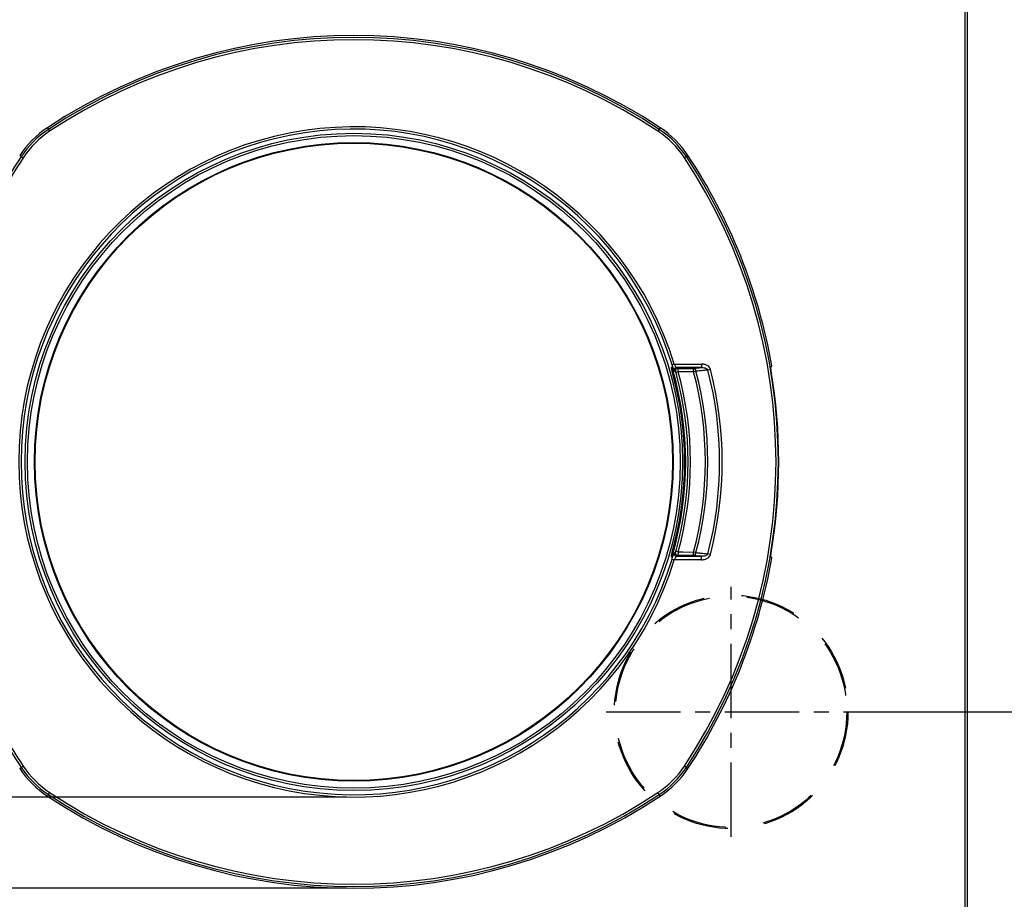
# Model space of a CAD drawing. Extents: x -4125 to 6112, y -1674 to 2970.
# Drawn here: x 1542 to 1626, y 1454 to 1529 of the extents above; entities that cross this region are included whole.
import ezdxf

# ---------------------------------------------------------------- set-up
doc = ezdxf.new("R2010")
doc.units = 0
doc.header["$MEASUREMENT"] = 0
doc.linetypes.add('1', pattern=[4, 2.4, -1.6])
doc.linetypes.add('CENTER', pattern=[10.16, 6.35, -1.27, 1.27, -1.27])
doc.layers.get('0').update_dxf_attribs({"linetype": 'CONTINUOUS'})
doc.layers.get('Defpoints').update_dxf_attribs({"linetype": 'CONTINUOUS'})
doc.styles.add('SIMP_025_20', font='SIMPLEX.SHX', dxfattribs={"height": 5})
doc.dimstyles.new('ISO_025_50', dxfattribs={"dimtxt": 12.5, "dimasz": 10, "dimexe": 1.25, "dimexo": 0.63, "dimgap": 5, "dimtad": 1, "dimdec": 4, "dimdsep": 46, "dimtxsty": 'SIMP_025_20', "dimblk1": 'OBLIQUE', "dimblk2": 'OBLIQUE', "dimsah": 1, "dimcen": 10, "dimclrd": 256, "dimclre": 256, "dimclrt": 256, "dimadec": 0, "dimazin": 0, "dimtfac": 1, "dimtdec": 4, "dimtmove": 0, "dimatfit": 3, "dimldrblk": 'OBLIQUE', "dimfxl": 1, "dimtvp": 1, "dimtolj": 1, "dimtzin": 0, "dimarcsym": 0})

# ---------------------------------------------------------------- blocks, each defined once
blk = doc.blocks.new('_ARCHTICK')
at = {"color": 0, "linetype": 'ByBlock', "const_width": 0.15}
blk.add_lwpolyline([(-0.5, -0.5), (0.5, 0.5)], dxfattribs=at)
blk = doc.blocks.new('*D306')
at = {"lineweight": -2, "transparency": 16777216}
for p, q in [((1570.115, 1454.842), (1473.998, 1454.842)), ((1475.248, 1454.842), (1475.248, 1374.409)), ((1515.223, 1374.409), (1473.998, 1374.409))]:
    blk.add_line(p, q, dxfattribs=at)
at = {"layer": 'Defpoints', "color": 0, "transparency": 16777216}
for p in [(1570.745, 1454.842), (1475.248, 1374.409), (1515.853, 1374.409)]:
    blk.add_point(p, dxfattribs=at)
at = {"lineweight": -2, "transparency": 16777216, "xscale": 5, "yscale": 5, "zscale": 5}
for p, rotation in [((1475.248, 1454.842), 90), ((1475.248, 1374.409), 270)]:
    blk.add_blockref('_ARCHTICK', p, dxfattribs=dict(at, rotation=rotation))
at = {"transparency": 16777216, "insert": (1467.748, 1414.625), "char_height": 5, "attachment_point": 5, "rotation": 90, "style": 'SIMP_025_20'}
blk.add_mtext('\\A1;80.4', dxfattribs=at)
blk = doc.blocks.new('_OBLIQUE')
at = {"color": 0, "linetype": 'ByBlock'}
blk.add_line((-0.5, -0.5), (0.5, 0.5), dxfattribs=at)
blk = doc.blocks.new('*D307')
at = {"lineweight": -2, "transparency": 16777216}
for p, q in [((1570.115, 1462.655), (1454.998, 1462.655)), ((1456.248, 1462.655), (1456.248, 1374.409)), ((1515.223, 1374.409), (1454.998, 1374.409))]:
    blk.add_line(p, q, dxfattribs=at)
at = {"layer": 'Defpoints', "color": 0, "transparency": 16777216}
for p in [(1570.745, 1462.655), (1456.248, 1374.409), (1515.853, 1374.409)]:
    blk.add_point(p, dxfattribs=at)
at = {"lineweight": -2, "transparency": 16777216, "xscale": 5, "yscale": 5, "zscale": 5}
for p, rotation in [((1456.248, 1462.655), 90), ((1456.248, 1374.409), 270)]:
    blk.add_blockref('_ARCHTICK', p, dxfattribs=dict(at, rotation=rotation))
at = {"transparency": 16777216, "insert": (1448.748, 1418.532), "char_height": 5, "attachment_point": 5, "rotation": 90, "style": 'SIMP_025_20'}
blk.add_mtext('\\A1;88.2', dxfattribs=at)
blk = doc.blocks.new('*D308')
at = {"lineweight": -2, "transparency": 16777216}
for p, q in [((1613.528, 1469.949), (1646.498, 1469.949)), ((1645.248, 1469.949), (1645.248, 1374.409)), ((1626.267, 1374.409), (1646.498, 1374.409))]:
    blk.add_line(p, q, dxfattribs=at)
at = {"layer": 'Defpoints', "color": 0, "transparency": 16777216}
for p in [(1612.898, 1469.949), (1625.637, 1374.409), (1645.248, 1374.409)]:
    blk.add_point(p, dxfattribs=at)
at = {"lineweight": -2, "transparency": 16777216, "xscale": 5, "yscale": 5, "zscale": 5}
for p, rotation in [((1645.248, 1469.949), 90), ((1645.248, 1374.409), 270)]:
    blk.add_blockref('_ARCHTICK', p, dxfattribs=dict(at, rotation=rotation))
at = {"transparency": 16777216, "insert": (1637.748, 1422.179), "char_height": 5, "attachment_point": 5, "rotation": 90, "style": 'SIMP_025_20'}
blk.add_mtext('\\A1;95.5', dxfattribs=at)
blk = doc.blocks.new('*D309')
at = {"lineweight": -2, "transparency": 16777216}
for p, q in [((1622.305, 1559.769), (1684.498, 1559.769)), ((1683.248, 1559.769), (1683.248, 1374.409)), ((1626.267, 1374.409), (1684.498, 1374.409))]:
    blk.add_line(p, q, dxfattribs=at)
at = {"layer": 'Defpoints', "color": 0, "transparency": 16777216}
for p in [(1621.675, 1559.769), (1625.637, 1374.409), (1683.248, 1374.409)]:
    blk.add_point(p, dxfattribs=at)
at = {"lineweight": -2, "transparency": 16777216, "xscale": 5, "yscale": 5, "zscale": 5}
for p, rotation in [((1683.248, 1559.769), 90), ((1683.248, 1374.409), 270)]:
    blk.add_blockref('_ARCHTICK', p, dxfattribs=dict(at, rotation=rotation))
at = {"transparency": 16777216, "insert": (1675.748, 1467.089), "char_height": 5, "attachment_point": 5, "rotation": 90, "style": 'SIMP_025_20'}
blk.add_mtext('\\A1;185.4', dxfattribs=at)
blk = doc.blocks.new('*D310')
at = {"lineweight": -2, "transparency": 16777216}
for p, q in [((1609.775, 1550.319), (1665.498, 1550.319)), ((1664.248, 1374.409), (1664.248, 1550.319)), ((1626.267, 1374.409), (1665.498, 1374.409))]:
    blk.add_line(p, q, dxfattribs=at)
at = {"layer": 'Defpoints', "color": 0, "transparency": 16777216}
for p in [(1609.145, 1550.319), (1664.248, 1550.319), (1625.637, 1374.409)]:
    blk.add_point(p, dxfattribs=at)
at = {"lineweight": -2, "transparency": 16777216, "xscale": 5, "yscale": 5, "zscale": 5}
for p, rotation in [((1664.248, 1550.319), 90), ((1664.248, 1374.409), 270)]:
    blk.add_blockref('_ARCHTICK', p, dxfattribs=dict(at, rotation=rotation))
at = {"transparency": 16777216, "insert": (1656.748, 1462.364), "char_height": 5, "attachment_point": 5, "rotation": 90, "style": 'SIMP_025_20'}
blk.add_mtext('\\A1;175.9', dxfattribs=at)

msp = doc.modelspace()

# ---------------------------------------------------------------- linework, layer by layer
at = {"color": 7}
for p, q in [((1623.06538, 1440.26375), (1623.06538, 1544.15875)), ((1623.24538, 1544.15875), (1623.24538, 1440.26375)), ((1544.51153, 1519.93913), (1544.59918, 1519.80674)), ((1544.59918, 1519.80674), (1544.70916, 1519.64061)), ((1596.89159, 1519.80674), (1596.78161, 1519.64061)), ((1596.89159, 1519.80674), (1596.97923, 1519.93913)), ((1542.27739, 1517.48495), (1542.145, 1517.5726)), ((1542.27739, 1517.48495), (1542.44352, 1517.37497)), ((1599.21337, 1517.48495), (1599.04724, 1517.37497)), ((1599.34577, 1517.5726), (1599.21337, 1517.48495)), ((1598.17877, 1499.71365), (1597.98821, 1499.65547)), ((1598.17877, 1499.71365), (1600.5197, 1499.71365)), ((1598.36744, 1499.41479), (1598.46499, 1499.34104)), ((1600.5197, 1499.41479), (1598.36744, 1499.41479)), ((1600.5197, 1499.71365), (1600.5197, 1499.41479)), ((1606.44457, 1499.46771), (1606.52534, 1499.56389)), ((1606.52534, 1499.56389), (1606.52545, 1499.56391)), ((1597.98212, 1499.094), (1598.07181, 1499.11953)), ((1597.99632, 1499.32096), (1598.26477, 1499.1204)), ((1598.27022, 1499.10901), (1598.07181, 1499.11953)), ((1598.26787, 1499.11483), (1598.254, 1499.13979)), ((1598.51063, 1499.04651), (1598.31258, 1498.99154)), ((1598.31258, 1498.99154), (1598.36798, 1498.81412)), ((1600.03188, 1499.10531), (1599.83157, 1499.05219)), ((1601.26823, 1499.25847), (1601.05243, 1499.20247)), ((1598.07181, 1483.55796), (1597.98212, 1483.5835)), ((1598.26561, 1483.55735), (1597.99578, 1483.35655)), ((1598.07181, 1483.55796), (1598.27024, 1483.56849)), ((1598.31258, 1483.68596), (1598.36798, 1483.86337)), ((1598.31258, 1483.68596), (1598.51063, 1483.63098)), ((1600.03188, 1483.57218), (1599.83157, 1483.6253)), ((1601.26823, 1483.41903), (1601.05243, 1483.47502)), ((1597.98821, 1483.02202), (1598.17877, 1482.96385)), ((1600.5197, 1482.96385), (1598.17877, 1482.96385)), ((1598.46499, 1483.33646), (1598.36744, 1483.26271)), ((1598.36744, 1483.26271), (1600.5197, 1483.26271)), ((1600.5197, 1482.96385), (1600.5197, 1483.26271)), ((1606.52534, 1483.1136), (1606.44457, 1483.20978)), ((1606.52545, 1483.11358), (1606.52534, 1483.1136)), ((1542.145, 1465.1049), (1542.27739, 1465.19254)), ((1542.27739, 1465.19254), (1542.44352, 1465.30252)), ((1599.21337, 1465.19254), (1599.04724, 1465.30252)), ((1599.21337, 1465.19254), (1599.34577, 1465.1049)), ((1544.59918, 1462.87076), (1544.51153, 1462.73836)), ((1544.59918, 1462.87076), (1544.70916, 1463.03689)), ((1596.89159, 1462.87076), (1596.78161, 1463.03689)), ((1596.97923, 1462.73836), (1596.89159, 1462.87076))]:
    msp.add_line(p, q, dxfattribs=at)
at = {"color": 7, "linetype": 'CENTER'}
for p, q in [((1603.04538, 1459.24875), (1603.04538, 1480.64875)), ((1592.34538, 1469.94875), (1613.74638, 1469.94875))]:
    msp.add_line(p, q, dxfattribs=at)
at = {"color": 7, "flags": 128}
for points in [[(1599.81639, 1499.34703), (1600.31241, 1499.39481), (1600.5197, 1499.41479)], [(1598.16876, 1499.21273), (1598.20044, 1499.18901), (1598.24538, 1499.15531)], [(1598.46499, 1499.34104), (1599.04649, 1499.34361), (1599.81639, 1499.34703)], [(1599.83157, 1499.05219), (1599.23234, 1499.04961), (1598.51063, 1499.04651)], [(1598.16876, 1483.46476), (1598.21428, 1483.49886), (1598.24538, 1483.52218)], [(1598.51063, 1483.63098), (1598.90988, 1483.62927), (1599.83157, 1483.6253)], [(1599.81639, 1483.33047), (1599.04649, 1483.33388), (1598.46499, 1483.33646)], [(1600.5197, 1483.26271), (1600.31241, 1483.28268), (1599.81639, 1483.33047)]]:
    msp.add_lwpolyline(points, dxfattribs=at)
at = {"color": 7}
for radius in [28.13102, 27.93178, 27.33796, 27.29801, 27.27904]:
    msp.add_circle((1570.74538, 1491.33875), radius, dxfattribs=at)
at = {"color": 7, "linetype": '1', "ltscale": 2}
for radius in [10, 9.9]:
    msp.add_circle((1603.04538, 1469.94875), radius, dxfattribs=at)
at = {"color": 7}
for centre, radius, start, end in [((1570.74538, 1480.31175), 47.52415, 56.4949152, 123.5050848), ((1570.74538, 1480.31175), 47.36537, 56.4949152, 123.5050848), ((1570.74538, 1480.31175), 47.16613, 56.4949152, 123.5050848), ((1570.74538, 1491.33875), 28.68327, 16.9764479, 343.0235521), ((1549.14685, 1512.93728), 8.39715, 123.5050848, 146.4949152), ((1570.74538, 1491.33875), 28.48403, 16.9764479, 343.0235521), ((1549.14685, 1512.93728), 8.23837, 123.5050848, 146.4949152), ((1549.14685, 1512.93728), 8.03913, 123.5050848, 146.4949152), ((1592.34392, 1512.93728), 8.03913, 33.5050848, 56.4949152), ((1592.34392, 1512.93728), 8.23837, 33.5050848, 56.4949152), ((1592.34392, 1512.93728), 8.39715, 33.5050848, 56.4949152), ((1581.77238, 1491.33875), 47.36537, 146.4949152, 155.0550915), ((1581.77238, 1491.33875), 47.16613, 146.4949152, 155.0550915), ((1559.71838, 1491.33875), 47.16613, 326.4949152, 33.5050848), ((1559.71838, 1491.33875), 47.36537, 326.4949152, 33.5050848), ((1559.71838, 1491.33875), 47.52415, 9.9665379, 33.5050848), ((1598.11706, 1499.47843), 0.19655, 195.9385384, 232.5487959), ((1598.37009, 1499.21348), 0.20132, 90.7525952, 180.213473), ((1606.49612, 1499.55853), 0.02972, 319.9543374, 10.4055027), ((1606.49591, 1499.55872), 0.03, 319.983269, 9.9665379), ((1570.74538, 1491.33875), 28.31932, 344.1065015, 15.8934985), ((1570.74538, 1491.33875), 28.41258, 344.1065015, 15.8934985), ((1598.4676, 1499.13977), 0.20128, 90.7428867, 187.1200087), ((1570.74538, 1491.33875), 28.61624, 344.8570339, 15.1429661), ((1570.74538, 1491.33875), 28.81525, 344.4850902, 15.5149098), ((1598.05711, 1499.10866), 1.77535, 358.1772523, 7.7160049), ((1599.76073, 1499.08049), 0.27229, 5.2316974, 78.204804), ((1570.74538, 1491.33875), 30.09158, 345.1474556, 14.8525444), ((1570.74538, 1491.33875), 30.29882, 345.1474556, 14.8525444), ((1570.74538, 1491.33875), 31.31063, 345.4543102, 14.5456898), ((1570.74538, 1491.33875), 31.53357, 345.4543102, 14.5456898), ((1559.71838, 1491.33875), 47.40166, 350.5288142, 9.4711858), ((1598.11707, 1483.19907), 0.19656, 127.6611852, 164.0612982), ((1598.37009, 1483.46401), 0.20132, 179.786527, 269.2474048), ((1598.4676, 1483.53772), 0.20128, 172.8799913, 269.2571133), ((1598.05711, 1483.56883), 1.77535, 352.2839951, 1.8227477), ((1599.76073, 1483.59701), 0.27229, 281.795196, 354.7683026), ((1559.71838, 1491.33875), 47.52415, 326.4949152, 350.0334621), ((1606.49591, 1483.11877), 0.03, 350.0334621, 40.016731), ((1606.4961, 1483.11896), 0.02973, 349.6085777, 39.9729861), ((1581.77238, 1491.33875), 47.36537, 204.9449085, 213.5050848), ((1581.77238, 1491.33875), 47.16613, 204.9449085, 213.5050848), ((1549.14685, 1469.74021), 8.39715, 213.5050848, 236.4949152), ((1549.14685, 1469.74021), 8.23837, 213.5050848, 236.4949152), ((1549.14685, 1469.74021), 8.03913, 213.5050848, 236.4949152), ((1592.34392, 1469.74021), 8.03913, 303.5050848, 326.4949152), ((1592.34392, 1469.74021), 8.23837, 303.5050848, 326.4949152), ((1592.34392, 1469.74021), 8.39715, 303.5050848, 326.4949152), ((1570.74538, 1502.36575), 47.52415, 236.4949152, 303.5050848), ((1570.74538, 1502.36575), 47.36537, 236.4949152, 303.5050848), ((1570.74538, 1502.36575), 47.16613, 236.4949152, 303.5050848)]:
    msp.add_arc(centre, radius, start, end, dxfattribs=at)
for points, knots in [([(1597.92807, 1499.42445), (1597.92619, 1499.4255), (1597.91831, 1499.42992), (1597.91286, 1499.41415), (1597.91807, 1499.3605), (1597.9317, 1499.28897), (1597.95351, 1499.19713), (1597.9726, 1499.12833), (1597.98212, 1499.094)], [0, 0, 0, 0, 0.080106673, 0.336535351, 0.510175263, 0.670682884, 0.835638956, 1, 1, 1, 1]), ([(1597.92807, 1499.42445), (1597.94351, 1499.41301), (1598.00533, 1499.36721), (1598.06685, 1499.32139), (1598.113, 1499.28702)], [0, 0, 0, 0, 0.2497331, 1, 1, 1, 1]), ([(1598.113, 1499.28702), (1598.10725, 1499.30198), (1598.0857, 1499.35803), (1598.04293, 1499.48053), (1598.00644, 1499.59719), (1597.98821, 1499.65547)], [0, 0, 0, 0, 0.15418186, 0.5774307, 1, 1, 1, 1]), ([(1598.17877, 1499.71365), (1598.19714, 1499.6784), (1598.23378, 1499.60806), (1598.2875, 1499.51581), (1598.33278, 1499.44765), (1598.3573, 1499.42028), (1598.36598, 1499.41558), (1598.36744, 1499.41479)], [0, 0, 0, 0, 0.24592228, 0.49069366, 0.72921657, 0.95429857, 1, 1, 1, 1]), ([(1601.26823, 1499.25847), (1601.26646, 1499.26489), (1601.25042, 1499.32329), (1601.19086, 1499.43738), (1601.04008, 1499.57932), (1600.80821, 1499.69093), (1600.6212, 1499.70566), (1600.5197, 1499.71365)], [0, 0, 0, 0, 0.02136012, 0.19415614, 0.40304294, 0.67602059, 1, 1, 1, 1]), ([(1600.5197, 1499.41479), (1600.59223, 1499.41317), (1600.72187, 1499.41026), (1600.88575, 1499.36205), (1600.9889, 1499.2993), (1601.0334, 1499.24501), (1601.04774, 1499.21562), (1601.05129, 1499.20567), (1601.05243, 1499.20247)], [0, 0, 0, 0, 0.363461, 0.64955885, 0.84378252, 0.94956016, 0.98380221, 1, 1, 1, 1]), ([(1606.43807, 1499.44328), (1606.45696, 1499.46572), (1606.48394, 1499.49777), (1606.51077, 1499.52982), (1606.51882, 1499.53943)], [0, 0, 0, 0, 0.69999999, 1, 1, 1, 1]), ([(1606.47389, 1499.13877), (1606.46799, 1499.17588), (1606.4562, 1499.25012), (1606.44433, 1499.34936), (1606.43892, 1499.42392), (1606.44021, 1499.45918), (1606.44359, 1499.46579), (1606.44457, 1499.46771)], [0, 0, 0, 0, 0.22916573, 0.45841765, 0.68475013, 0.90792952, 1, 1, 1, 1]), ([(1598.07181, 1499.11953), (1598.06595, 1499.13139), (1598.05755, 1499.14838), (1598.04689, 1499.17778), (1598.04168, 1499.19905), (1598.03879, 1499.2274), (1598.04262, 1499.25554), (1598.05423, 1499.26686), (1598.06052, 1499.273)], [0, 0, 0, 0, 0.16886227, 0.24178995, 0.40915149, 0.47334392, 0.71446326, 1, 1, 1, 1]), ([(1598.16876, 1499.21273), (1598.15103, 1499.22978), (1598.13324, 1499.2469), (1598.11308, 1499.28687), (1598.113, 1499.28702)], [0, 0, 0, 0, 0.99630406, 1, 1, 1, 1]), ([(1598.31258, 1498.99154), (1598.30695, 1499.00829), (1598.29477, 1499.04452), (1598.27852, 1499.0893), (1598.27131, 1499.10658), (1598.26787, 1499.11483)], [0, 0, 0, 0, 0.31024147, 0.67081187, 1, 1, 1, 1]), ([(1598.46499, 1499.34104), (1598.46555, 1499.3402), (1598.46865, 1499.33557), (1598.47591, 1499.30929), (1598.48753, 1499.24264), (1598.49991, 1499.15111), (1598.50707, 1499.08133), (1598.51063, 1499.04651)], [0, 0, 0, 0, 0.05191534, 0.28509084, 0.52348481, 0.76229095, 1, 1, 1, 1]), ([(1601.05243, 1499.20247), (1600.91827, 1499.18969), (1600.57816, 1499.15729), (1600.23792, 1499.12492), (1600.03188, 1499.10531)], [0, 0, 0, 0, 0.39445553, 1, 1, 1, 1]), ([(1597.98212, 1483.5835), (1597.97555, 1483.55999), (1597.95903, 1483.50091), (1597.93521, 1483.40521), (1597.91802, 1483.31881), (1597.91175, 1483.25352), (1597.92188, 1483.25322), (1597.92807, 1483.25304)], [0, 0, 0, 0, 0.11318838, 0.28441493, 0.48520269, 0.68510137, 1, 1, 1, 1]), ([(1598.113, 1483.39048), (1598.07366, 1483.36117), (1598.01215, 1483.31536), (1597.95034, 1483.26955), (1597.92807, 1483.25304)], [0, 0, 0, 0, 0.639659361, 1, 1, 1, 1]), ([(1597.98821, 1483.02202), (1597.9952, 1483.04468), (1598.0198, 1483.12447), (1598.06283, 1483.25518), (1598.09682, 1483.34908), (1598.11224, 1483.38852), (1598.113, 1483.39048)], [0, 0, 0, 0, 0.16446116, 0.57900524, 0.9791065, 1, 1, 1, 1]), ([(1598.06125, 1483.40527), (1598.05447, 1483.41124), (1598.04366, 1483.42076), (1598.03912, 1483.44759), (1598.04065, 1483.47371), (1598.04664, 1483.49885), (1598.05713, 1483.52828), (1598.06597, 1483.54615), (1598.07181, 1483.55796)], [0, 0, 0, 0, 0.29510809, 0.47018936, 0.59268591, 0.74636378, 0.83242369, 1, 1, 1, 1]), ([(1598.113, 1483.39048), (1598.11308, 1483.39063), (1598.13324, 1483.43059), (1598.15103, 1483.44771), (1598.16876, 1483.46476)], [0, 0, 0, 0, 0.00369594, 1, 1, 1, 1]), ([(1598.25443, 1483.5376), (1598.2576, 1483.54201), (1598.26167, 1483.54768), (1598.26674, 1483.55994), (1598.26787, 1483.56267)], [0, 0, 0, 0, 0.77717606, 1, 1, 1, 1]), ([(1598.26787, 1483.56267), (1598.27081, 1483.56971), (1598.27732, 1483.58526), (1598.29288, 1483.62739), (1598.30547, 1483.66492), (1598.31222, 1483.68487), (1598.31258, 1483.68596)], [0, 0, 0, 0, 0.28841964, 0.63726013, 0.98021909, 1, 1, 1, 1]), ([(1598.51063, 1483.63098), (1598.50929, 1483.61735), (1598.5046, 1483.5698), (1598.49542, 1483.49156), (1598.48385, 1483.41185), (1598.473, 1483.35464), (1598.46767, 1483.34254), (1598.46499, 1483.33646)], [0, 0, 0, 0, 0.09338583, 0.32580842, 0.55178116, 0.77469081, 1, 1, 1, 1]), ([(1600.03188, 1483.57218), (1600.1661, 1483.55941), (1600.50635, 1483.52704), (1600.84647, 1483.49464), (1601.05243, 1483.47502)], [0, 0, 0, 0, 0.39445553, 1, 1, 1, 1]), ([(1601.05243, 1483.47502), (1601.04356, 1483.45589), (1601.03023, 1483.42711), (1600.98489, 1483.37826), (1600.89861, 1483.321), (1600.73417, 1483.26841), (1600.5988, 1483.26481), (1600.5197, 1483.26271)], [0, 0, 0, 0, 0.10005495, 0.15050883, 0.32172418, 0.6036678, 1, 1, 1, 1]), ([(1600.5197, 1482.96385), (1600.6309, 1482.97326), (1600.82755, 1482.9899), (1601.05592, 1483.11114), (1601.20433, 1483.25392), (1601.24689, 1483.36389), (1601.26823, 1483.41903)], [0, 0, 0, 0, 0.354104517, 0.626162279, 0.812524322, 1, 1, 1, 1]), ([(1606.44457, 1483.20978), (1606.44254, 1483.21646), (1606.43847, 1483.22983), (1606.44124, 1483.29327), (1606.45027, 1483.38078), (1606.46233, 1483.46781), (1606.47106, 1483.52137), (1606.47389, 1483.53873)], [0, 0, 0, 0, 0.22257479, 0.44520724, 0.66767641, 0.89230379, 1, 1, 1, 1]), ([(1598.36744, 1483.26271), (1598.35938, 1483.25638), (1598.34309, 1483.24359), (1598.3023, 1483.18498), (1598.25367, 1483.10437), (1598.2106, 1483.02578), (1598.18581, 1482.97754), (1598.17877, 1482.96385)], [0, 0, 0, 0, 0.21424597, 0.43321689, 0.66331102, 0.90442031, 1, 1, 1, 1]), ([(1606.51886, 1483.13806), (1606.50005, 1483.1605), (1606.47317, 1483.19255), (1606.44613, 1483.2246), (1606.43802, 1483.23421)], [0, 0, 0, 0, 0.699999989, 1, 1, 1, 1])]:
    msp.add_open_spline(points, degree=3, knots=knots, dxfattribs=at)

# ---------------------------------------------------------------- dimensions: what is measured, and where the dimension line sits
for base, p1, p2, picture, middle in [((1683.24796, 1374.40875), (1621.6751, 1559.76875), (1625.63726, 1374.40875), '*D309', (1675.74796, 1467.08875)), ((1645.24796, 1374.40875), (1612.89796, 1469.94875), (1625.63726, 1374.40875), '*D308', (1637.74796, 1422.17875)), ((1456.24796, 1374.40875), (1570.74538, 1462.65548), (1515.85272, 1374.40875), '*D307', (1448.74796, 1418.53211)), ((1475.24796, 1374.40875), (1570.74538, 1454.8416), (1515.85272, 1374.40875), '*D306', (1467.74796, 1414.62517))]:
    dim = msp.add_linear_dim(base=base, p1=p1, p2=p2, angle=90, dimstyle='ISO_025_50', override={"dimasz": 5, "dimdec": 1, "dimblk": 'ARCHTICK', "dimblk1": 'ARCHTICK', "dimsah": 0, "dimtdec": 1, "dimldrblk": 'ARCHTICK'})
    dim.commit()
    dim.dimension.update_dxf_attribs({"geometry": picture, "text_midpoint": middle})
dim = msp.add_linear_dim(base=(1664.24796, 1550.31875), p1=(1625.63726, 1374.40875), p2=(1609.14538, 1550.31875), angle=90, dimstyle='ISO_025_50', override={"dimtxt": 5, "dimasz": 5, "dimdec": 1, "dimblk": 'ARCHTICK', "dimsah": 0, "dimtdec": 1}, dxfattribs=at)
dim.commit()
dim.dimension.update_dxf_attribs({"geometry": '*D310', "text_midpoint": (1656.74796, 1462.36375)})

doc.saveas('drawing.dxf')
